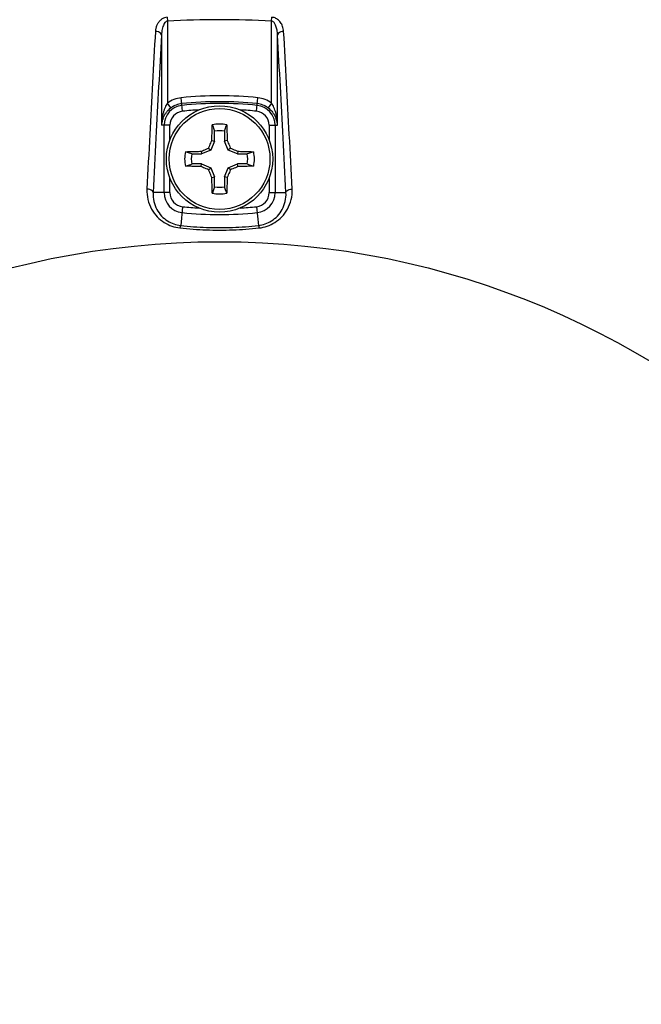
# Model space of a CAD drawing. Units: inches. Extents: x 2 to 13.3, y -4.6 to 11.7.
# Drawn here: x 4.9 to 6.4, y -1.1 to 1.4 of the extents above; entities that cross this region are included whole.
import ezdxf

# ---------------------------------------------------------------- set-up
doc = ezdxf.new("R2010")
doc.units = ezdxf.units.IN
doc.header["$LTSCALE"] = 1.21
doc.header["$MEASUREMENT"] = 0
doc.header["$PDMODE"] = 3
doc.header["$PDSIZE"] = 0.3125
doc.layers.get('0').update_dxf_attribs({"linetype": 'CONTINUOUS'})
doc.layers.get('Defpoints').update_dxf_attribs({"linetype": 'CONTINUOUS'})
doc.layers.add('AXIS', color=7, linetype='CONTINUOUS')
doc.layers.add('SURFACES', color=7, linetype='CONTINUOUS')
doc.styles.get("Standard").update_dxf_attribs({"font": 'txt', "width": 0.8})
doc.dimstyles.get("Standard").update_dxf_attribs({"dimtxt": 0.15625, "dimasz": 0.1875, "dimexe": 0.18, "dimexo": 0.0625, "dimgap": 0.09, "dimtad": 0, "dimtih": 1, "dimtoh": 1, "dimzin": 4, "dimdsep": 46, "dimtxsty": 'Standard', "dimcen": 0.09, "dimadec": 0, "dimazin": 0, "dimtp": 0.01, "dimtm": 0.01, "dimtfac": 1, "dimtofl": 0, "dimtmove": 0, "dimatfit": 3, "dimfxl": 0, "dimtolj": 1, "dimtzin": 4, "dimarcsym": 0})

# ---------------------------------------------------------------- blocks, each defined once
blk = doc.blocks.new('*D5')
at = {"color": 0, "lineweight": 0}
for p, q in [((7.3544, 2.5109), (7.0017, 1.8449)), ((7.5419, 2.5109), (7.3544, 2.5109))]:
    blk.add_line(p, q, dxfattribs=at)
blk.add_solid([(6.9741, 1.8595), (7.0293, 1.8303), (6.9139, 1.6792)], dxfattribs=at)
at = {"layer": 'Defpoints', "color": 0, "lineweight": 0}
for p in [(6.9139, 1.6792), (3.8018, -4.1961)]:
    blk.add_point(p, dxfattribs=at)
at = {"color": 0, "lineweight": 0, "insert": (8.0319, 2.5109), "char_height": 0.25, "attachment_point": 5}
blk.add_mtext('\\A1;∅6.65', dxfattribs=at)

msp = doc.modelspace()

# ---------------------------------------------------------------- linework, layer by layer
at = {"color": 7, "linetype": 'Continuous'}
for p, q in [((5.3451, 1.117), (5.3451, 1.1421)), ((5.3706, 1.1421), (5.3706, 1.117)), ((5.3451, 1.117), (5.3355, 1.0939)), ((5.3384, 1.1183), (5.3451, 1.117)), ((5.3773, 1.1183), (5.3706, 1.117)), ((5.3802, 1.0939), (5.3706, 1.117)), ((5.2874, 1.0843), (5.3124, 1.0843)), ((5.3111, 1.091), (5.3124, 1.0843)), ((5.3355, 1.0939), (5.3124, 1.0843)), ((5.3302, 1.0992), (5.3355, 1.0939)), ((5.3855, 1.0992), (5.3802, 1.0939)), ((5.4033, 1.0843), (5.3802, 1.0939)), ((5.4046, 1.091), (5.4033, 1.0843)), ((5.4033, 1.0843), (5.4284, 1.0843)), ((5.3124, 1.0588), (5.2874, 1.0588)), ((5.3111, 1.0521), (5.3124, 1.0588)), ((5.3124, 1.0588), (5.3355, 1.0492)), ((5.3802, 1.0492), (5.4033, 1.0588)), ((5.4046, 1.0521), (5.4033, 1.0588)), ((5.4284, 1.0588), (5.4033, 1.0588)), ((5.3302, 1.0439), (5.3355, 1.0492)), ((5.3355, 1.0492), (5.3451, 1.0261)), ((5.3384, 1.0248), (5.3451, 1.0261)), ((5.3451, 1.001), (5.3451, 1.0261)), ((5.3706, 1.0261), (5.3802, 1.0492)), ((5.3706, 1.0261), (5.3706, 1.001)), ((5.3773, 1.0248), (5.3706, 1.0261)), ((5.3855, 1.0439), (5.3802, 1.0492))]:
    msp.add_line(p, q, dxfattribs=at)
for radius in [0.135, 0.1281]:
    msp.add_circle((5.3579, 1.0715), radius, dxfattribs=at)
for radius, start, end in [(0.0886, 78.0709, 101.9291), (0.0717, 79.7211, 100.2789), (0.0886, 168.0709, 191.9291), (0.0717, 169.7211, 190.2789), (0.0717, 349.7211, 10.2789), (0.0886, 348.0709, 11.9291), (0.0717, 259.7211, 280.2789), (0.0886, 258.0709, 281.9291)]:
    msp.add_arc((5.3579, 1.0715), radius, start, end, dxfattribs=at)
for points, start_tangent, end_tangent in [([(5.3384, 1.1183), (5.3387, 1.1319), (5.3391, 1.1452), (5.3396, 1.1582)], (0.039392, 1.999612), (0.077944, 1.998481)), ([(5.3396, 1.1582), (5.3414, 1.1528), (5.3432, 1.1474), (5.3451, 1.1421)], (0.648182, -1.892052), (0.645753, -1.892882)), ([(5.3706, 1.1421), (5.3725, 1.1474), (5.3743, 1.1528), (5.3762, 1.1582)], (0.645753, 1.892882), (0.648182, 1.892052)), ([(5.3762, 1.1582), (5.3766, 1.1452), (5.377, 1.1319), (5.3773, 1.1183)], (0.077944, -1.998481), (0.039392, -1.999612)), ([(5.3302, 1.0992), (5.3329, 1.1056), (5.3357, 1.112), (5.3384, 1.1183)], (0.776772, 1.842994), (0.79292, 1.836104)), ([(5.3773, 1.1183), (5.3801, 1.112), (5.3828, 1.1056), (5.3855, 1.0992)], (0.79292, -1.836104), (0.776772, -1.842994)), ([(5.2712, 1.0898), (5.2842, 1.0903), (5.2975, 1.0907), (5.3111, 1.091)], (1.998481, 0.077944), (1.999612, 0.039392)), ([(5.2874, 1.0843), (5.282, 1.0862), (5.2766, 1.088), (5.2712, 1.0898)], (-1.892882, 0.645753), (-1.892052, 0.648182)), ([(5.3111, 1.091), (5.3174, 1.0937), (5.3238, 1.0965), (5.3302, 1.0992)], (1.836104, 0.79292), (1.842994, 0.776772)), ([(5.3855, 1.0992), (5.3919, 1.0965), (5.3983, 1.0937), (5.4046, 1.091)], (1.842994, -0.776772), (1.836104, -0.79292)), ([(5.4046, 1.091), (5.4182, 1.0907), (5.4315, 1.0903), (5.4445, 1.0898)], (1.999612, -0.039392), (1.998481, -0.077944)), ([(5.4445, 1.0898), (5.4391, 1.088), (5.4338, 1.0862), (5.4284, 1.0843)], (-1.892052, -0.648182), (-1.892882, -0.645753)), ([(5.2712, 1.0532), (5.2766, 1.0551), (5.282, 1.0569), (5.2874, 1.0588)], (1.892052, 0.648182), (1.892882, 0.645753)), ([(5.3111, 1.0521), (5.2975, 1.0524), (5.2842, 1.0528), (5.2712, 1.0532)], (-1.999612, 0.039392), (-1.998481, 0.077944)), ([(5.3302, 1.0439), (5.3238, 1.0466), (5.3174, 1.0494), (5.3111, 1.0521)], (-1.842994, 0.776772), (-1.836104, 0.79292)), ([(5.4046, 1.0521), (5.3983, 1.0494), (5.3919, 1.0466), (5.3855, 1.0439)], (-1.836104, -0.79292), (-1.842994, -0.776772)), ([(5.4445, 1.0532), (5.4315, 1.0528), (5.4182, 1.0524), (5.4046, 1.0521)], (-1.998481, -0.077944), (-1.999612, -0.039392)), ([(5.4284, 1.0588), (5.4338, 1.0569), (5.4391, 1.0551), (5.4445, 1.0532)], (1.892882, -0.645753), (1.892052, -0.648182)), ([(5.3384, 1.0248), (5.3357, 1.0311), (5.3329, 1.0375), (5.3302, 1.0439)], (-0.79292, 1.836104), (-0.776772, 1.842994)), ([(5.3396, 0.9849), (5.3391, 0.9979), (5.3387, 1.0112), (5.3384, 1.0248)], (-0.077944, 1.998481), (-0.039392, 1.999612)), ([(5.3773, 1.0248), (5.377, 1.0112), (5.3766, 0.9979), (5.3762, 0.9849)], (-0.039392, -1.999612), (-0.077944, -1.998481)), ([(5.3855, 1.0439), (5.3828, 1.0375), (5.3801, 1.0311), (5.3773, 1.0248)], (-0.776772, -1.842994), (-0.79292, -1.836104)), ([(5.3451, 1.001), (5.3432, 0.9956), (5.3414, 0.9903), (5.3396, 0.9849)], (-0.645753, -1.892882), (-0.648182, -1.892052)), ([(5.3762, 0.9849), (5.3743, 0.9903), (5.3725, 0.9956), (5.3706, 1.001)], (-0.648182, 1.892052), (-0.645753, 1.892882))]:
    msp.add_spline(points, degree=3, dxfattribs=dict(at, start_tangent=start_tangent, end_tangent=end_tangent))
at = {"layer": 'AXIS', "color": 7, "linetype": 'Continuous'}
for p, q in [((5.2251, 1.4312), (5.2255, 1.4217)), ((5.4902, 1.4217), (5.4907, 1.4312)), ((5.2255, 1.4221), (5.2255, 1.2131)), ((5.4902, 1.2131), (5.4902, 1.4221)), ((5.2106, 1.3858), (5.2106, 1.1569)), ((5.5052, 1.1569), (5.5052, 1.3858)), ((5.2642, 1.1928), (5.2607, 1.2269)), ((5.4515, 1.1928), (5.4551, 1.2269)), ((5.2345, 1.2011), (5.2255, 1.2131)), ((5.4902, 1.2131), (5.4812, 1.2011)), ((5.2318, 1.1569), (5.2106, 1.1569)), ((5.2169, 0.9862), (5.2169, 1.1569)), ((5.2318, 1.1188), (5.2318, 1.1569)), ((5.4839, 1.1569), (5.4839, 1.1188)), ((5.4839, 1.1569), (5.5052, 1.1569)), ((5.4988, 1.1569), (5.4988, 0.9862)), ((5.2318, 0.9862), (5.2318, 1.0243)), ((5.4839, 1.0243), (5.4839, 0.9862)), ((5.2318, 0.9862), (5.1891, 0.9862)), ((5.4839, 0.9862), (5.5266, 0.9862)), ((5.2642, 0.9503), (5.2593, 0.9026)), ((5.4515, 0.9503), (5.4565, 0.9026))]:
    msp.add_line(p, q, dxfattribs=at)
for radius in [3.3393, 3.1221, 3.0796]:
    msp.add_circle((5.3579, -1.2585), radius, dxfattribs=at)
for centre, radius, start, end in [((5.3579, -1.2585), 2.9838, 51.763, 128.237), ((5.3579, -1.2585), 2.6834, 87.1736, 92.8264), ((5.2679, 1.1569), 0.0703, 95.8701, 127.0225), ((5.3579, 0.2815), 0.9503, 84.1299, 95.8701), ((5.4479, 1.1569), 0.0703, 52.9775, 84.1299), ((5.2679, 1.1569), 0.051, 95.8701, 180), ((5.2679, 1.1569), 0.0553, 95.8701, 127.0225), ((5.3579, 0.2815), 0.9353, 84.1299, 95.8701), ((5.3579, 0.2815), 0.931, 84.1299, 95.8701), ((5.4479, 1.1569), 0.051, 0, 84.1299), ((5.4479, 1.1569), 0.0553, 52.9775, 84.1299), ((5.2679, 1.1569), 0.036, 95.8701, 180), ((5.3579, 0.2815), 0.916, 93.2628, 95.8701), ((5.3579, 0.2815), 0.916, 84.1299, 86.7372), ((5.4479, 1.1569), 0.036, 0, 84.1299), ((5.2679, 0.9862), 0.051, 180, 264.1299), ((5.2679, 0.9862), 0.036, 180, 264.1299), ((5.4479, 0.9862), 0.036, 275.8701, 0), ((5.4479, 0.9862), 0.051, 275.8701, 0), ((5.3579, 1.8615), 0.916, 264.1299, 266.7372), ((5.3579, 1.8615), 0.916, 273.2628, 275.8701), ((5.3579, 1.8615), 0.931, 264.1299, 275.8701)]:
    msp.add_arc(centre, radius, start, end, dxfattribs=at)
for points, start_tangent, end_tangent in [([(5.2251, 1.4312), (5.2185, 1.43), (5.2123, 1.427), (5.2068, 1.4227), (5.2023, 1.4173), (5.1987, 1.4109), (5.1962, 1.4035), (5.195, 1.3953)], (-1.997838, -0.09298), (-0.113277, -1.996789)), ([(5.5207, 1.3953), (5.5198, 1.4019), (5.5181, 1.408), (5.5158, 1.4134), (5.5128, 1.4181), (5.5094, 1.4222), (5.5055, 1.4256), (5.5013, 1.4283), (5.4963, 1.4302), (5.4907, 1.4312)], (-0.113455, 1.996779), (-1.997475, 0.100463)), ([(5.2255, 1.4217), (5.2222, 1.4205), (5.2191, 1.4175), (5.2164, 1.4132), (5.2142, 1.4078), (5.2124, 1.4014), (5.2112, 1.394), (5.2106, 1.3858)], (-1.990484, -0.194867), (-0.056477, -1.999202)), ([(5.5052, 1.3858), (5.5047, 1.3925), (5.5039, 1.3985), (5.5027, 1.4039), (5.5012, 1.4087), (5.4995, 1.4128), (5.4976, 1.4161), (5.4955, 1.4188), (5.493, 1.4207), (5.4902, 1.4217)], (-0.056559, 1.9992), (-1.99036, 0.196129)), ([(5.195, 1.3953), (5.1877, 1.2649), (5.1807, 1.1337), (5.1734, 0.995)], (-0.113416, -1.996782), (-0.102233, -1.997385)), ([(5.2106, 1.3858), (5.2033, 1.2556), (5.1963, 1.1246), (5.1891, 0.9862)], (-0.112934, -1.996809), (-0.101597, -1.997418)), ([(5.2106, 1.3858), (5.2082, 1.3905), (5.2025, 1.3939), (5.195, 1.3952)], (-0.171439, 1.992639), (-1.999903, 0.019649)), ([(5.5207, 1.3952), (5.5132, 1.3939), (5.5075, 1.3905), (5.5052, 1.3858)], (-1.999903, -0.019663), (-0.171439, -1.992639)), ([(5.5266, 0.9862), (5.5194, 1.1246), (5.5124, 1.2556), (5.5052, 1.3858)], (-0.101597, 1.997418), (-0.112934, 1.996809)), ([(5.5423, 0.995), (5.5351, 1.1337), (5.528, 1.2649), (5.5207, 1.3953)], (-0.102233, 1.997385), (-0.113416, 1.996782)), ([(5.2255, 1.2131), (5.2225, 1.2081), (5.2197, 1.2022), (5.217, 1.1954), (5.2147, 1.1878), (5.2129, 1.1793)], (-1.105055, -1.66699), (-0.367658, -1.965916)), ([(5.2144, 1.1746), (5.2174, 1.1813), (5.2211, 1.1872), (5.2253, 1.1926), (5.2298, 1.1972), (5.2345, 1.2011)], (0.720051, 1.865885), (1.596966, 1.204034)), ([(5.4812, 1.2011), (5.4859, 1.1972), (5.4904, 1.1926), (5.4945, 1.1873), (5.4982, 1.1813), (5.5013, 1.1746)], (1.596751, -1.20432), (0.72007, -1.865878)), ([(5.5029, 1.1793), (5.501, 1.1879), (5.4986, 1.1955), (5.496, 1.2023), (5.4932, 1.2081), (5.4902, 1.2131)], (-0.367725, 1.965904), (-1.105185, 1.666903)), ([(5.2129, 1.1793), (5.2118, 1.1726), (5.211, 1.1651), (5.2106, 1.1569)], (-0.367807, -1.965889), (-0.044945, -1.999495)), ([(5.5052, 1.1569), (5.5044, 1.1685), (5.5029, 1.1793)], (-0.044079, 1.999514), (-0.367505, 1.965945)), ([(5.2144, 1.1746), (5.2126, 1.1693), (5.2113, 1.1634), (5.2106, 1.1569)], (-0.720061, -1.865881), (-0.113194, -1.996794)), ([(5.5052, 1.157), (5.5039, 1.1661), (5.5013, 1.1746)], (-0.113157, 1.996796), (-0.719795, 1.865984)), ([(5.1734, 0.995), (5.1759, 0.9684), (5.1853, 0.9442), (5.1998, 0.9247), (5.2175, 0.9103), (5.2371, 0.901), (5.2573, 0.8964)], (-0.102241, -1.997385), (1.988061, -0.218207)), ([(5.1891, 0.9862), (5.1867, 0.9906), (5.181, 0.9938), (5.1734, 0.995)], (-0.190454, 1.990911), (-1.999977, 0.009566)), ([(5.1891, 0.9862), (5.191, 0.9637), (5.1987, 0.9433), (5.2108, 0.9267), (5.2257, 0.9144), (5.2422, 0.9065), (5.2593, 0.9026)], (-0.120838, -1.996346), (1.987579, -0.22255)), ([(5.4565, 0.9026), (5.4735, 0.9065), (5.49, 0.9144), (5.5049, 0.9267), (5.517, 0.9432), (5.5247, 0.9636), (5.5266, 0.9862)], (1.987587, 0.222482), (-0.120847, 1.996346)), ([(5.4584, 0.8964), (5.4786, 0.9009), (5.4981, 0.9102), (5.5159, 0.9246), (5.5304, 0.9441), (5.5398, 0.9683), (5.5423, 0.995)], (1.988096, 0.217887), (-0.102275, 1.997383)), ([(5.5266, 0.9862), (5.529, 0.9906), (5.5347, 0.9938), (5.5423, 0.995)], (0.19046, 1.990911), (1.999977, 0.009638)), ([(5.2593, 0.9026), (5.2587, 0.9017), (5.258, 0.8996), (5.2573, 0.8964)], (-1.795864, -0.880269), (-0.373102, -1.964891)), ([(5.2593, 0.9026), (5.292, 0.8996), (5.3249, 0.8978), (5.3579, 0.8972)], (1.98783, -0.220296), (2, -0.000002)), ([(5.3579, 0.8972), (5.3908, 0.8978), (5.4237, 0.8996), (5.4565, 0.9026)], (2, 0.000006), (1.98783, 0.220304)), ([(5.4565, 0.9026), (5.457, 0.9017), (5.4577, 0.8996), (5.4584, 0.8964)], (1.795546, -0.880916), (0.37305, -1.9649)), ([(5.2573, 0.8964), (5.2907, 0.8934), (5.3243, 0.8915), (5.3579, 0.8909)], (1.987946, -0.21925), (2, -0.000004)), ([(5.3579, 0.8909), (5.3914, 0.8915), (5.425, 0.8934), (5.4584, 0.8964)], (2, 0.000012), (1.987946, 0.219253))]:
    msp.add_spline(points, degree=3, dxfattribs=dict(at, start_tangent=start_tangent, end_tangent=end_tangent))
at = {"layer": 'SURFACES', "color": 7, "linetype": 'Continuous'}
for radius in [3.3393, 3.3243, 3.1221, 3.1085, 2.12]:
    msp.add_circle((5.3579, -1.2585), radius, dxfattribs=at)

# ---------------------------------------------------------------- dimensions: what is measured, and where the dimension line sits
at = {"lineweight": 0}
dim = msp.add_diameter_dim_2p(p1=(3.8018, -4.1961), p2=(6.9139, 1.6792), dimstyle='Standard', override={"dimtxt": 0.25, "dimexe": 0.125, "dimexo": 0.3, "dimrnd": 0.001, "dimzin": 0, "dimdsep": 0, "dimcen": 0, "dimtp": 0, "dimtm": 0, "dimtzin": 0, "dimlwd": 0, "dimlwe": 0}, dxfattribs=at)
dim.commit()
dim.dimension.update_dxf_attribs({"geometry": '*D5', "text_midpoint": (8.0319, 2.5109), "dimtype": 163})

doc.saveas('drawing.dxf')
